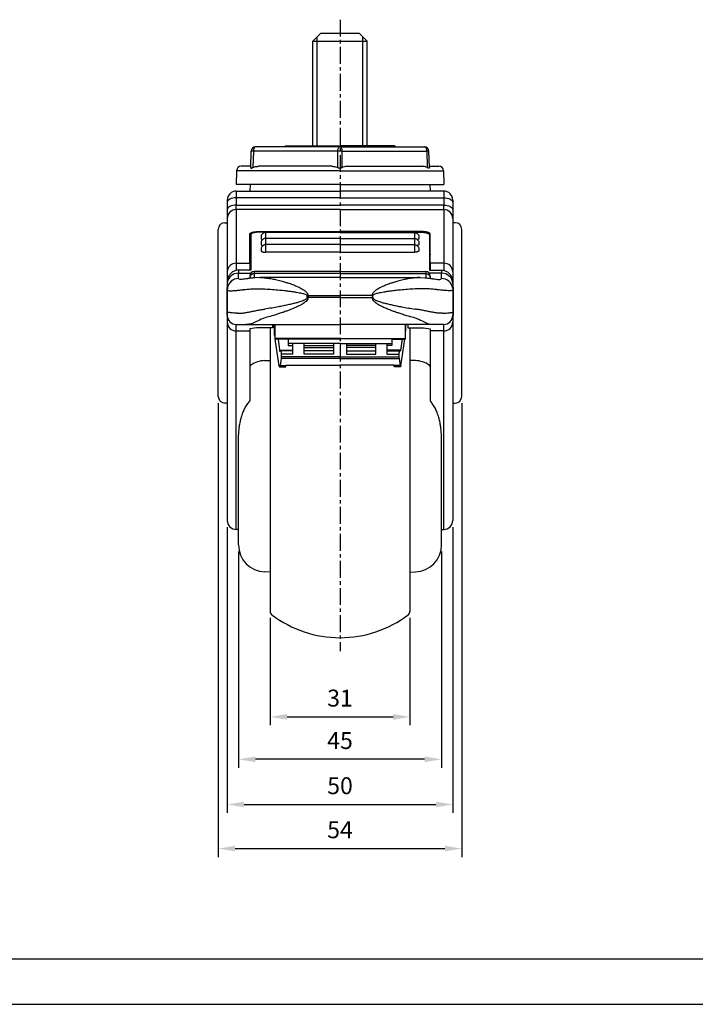
# Model space of a CAD drawing. Extents: x 17 to 616, y -21 to 402.
# Drawn here: x 317 to 466, y -21 to 197 of the extents above; entities that cross this region are included whole.
import ezdxf

# ---------------------------------------------------------------- set-up
doc = ezdxf.new("R2010")
doc.units = 0
doc.linetypes.add('AM_ISO08W050', pattern=[18, 12, -1.5, 3, -1.5])
doc.linetypes.add('CENTER', pattern=[2, 1.25, -0.25, 0.25, -0.25])
doc.layers.get('0').update_dxf_attribs({"linetype": 'CONTINUOUS'})
doc.layers.get('DEFPOINTS').update_dxf_attribs({"linetype": 'CONTINUOUS'})
for name, color, linetype in [('AM_0', 7, 'CONTINUOUS'), ('AM_7', 4, 'AM_ISO08W050'), ('템플릿GREEN', 3, 'CONTINUOUS'), ('해칭선', 1, 'CONTINUOUS')]:
    doc.layers.add(name, color=color, linetype=linetype)
doc.styles.get("Standard").update_dxf_attribs({"font": 'romans.shx', "bigfont": 'whgtxt.shx'})
doc.dimstyles.new('AUTOCFT', dxfattribs={"dimscale": 1.5, "dimtxt": 2.5, "dimasz": 2.5, "dimexe": 1.25, "dimexo": 1, "dimgap": 1.2, "dimtad": 1, "dimtxsty": 'STANDARD', "dimcen": 2.5, "dimclrd": 1, "dimclre": 1, "dimazin": 3, "dimtfac": 1, "dimtmove": 0, "dimatfit": 3})

# ---------------------------------------------------------------- blocks, each defined once
blk = doc.blocks.new('*D9')
at = {"color": 1}
for p, q in [((372.1, 64.3), (372.1, 40.49)), ((403.1, 64.3), (403.1, 40.49)), ((375.85, 42.36), (399.35, 42.36))]:
    blk.add_line(p, q, dxfattribs=at)
for points in [[(375.85, 42.99), (375.85, 41.74), (372.1, 42.36)], [(399.35, 42.99), (399.35, 41.74), (403.1, 42.36)]]:
    blk.add_solid(points, dxfattribs=at)
at = {"layer": 'DEFPOINTS', "color": 0}
for p in [(372.1, 65.8), (403.1, 65.8), (403.1, 42.36)]:
    blk.add_point(p, dxfattribs=at)
at = {"color": 0, "insert": (387.6, 46.04), "char_height": 3.75, "attachment_point": 5}
blk.add_mtext('31', dxfattribs=at)
blk = doc.blocks.new('*D10')
at = {"color": 1}
for p, q in [((365.1, 78.99), (365.1, 31.09)), ((410.1, 78.99), (410.1, 31.09)), ((406.35, 32.96), (368.85, 32.96))]:
    blk.add_line(p, q, dxfattribs=at)
for points in [[(368.85, 33.59), (368.85, 32.34), (365.1, 32.96)], [(406.35, 33.59), (406.35, 32.34), (410.1, 32.96)]]:
    blk.add_solid(points, dxfattribs=at)
at = {"layer": 'DEFPOINTS', "color": 0}
for p in [(365.1, 80.49), (410.1, 80.49), (365.1, 32.96)]:
    blk.add_point(p, dxfattribs=at)
at = {"color": 0, "insert": (387.6, 36.64), "char_height": 3.75, "attachment_point": 5}
blk.add_mtext('45', dxfattribs=at)
blk = doc.blocks.new('*D11')
at = {"color": 1}
for p, q in [((362.6, 84.42), (362.6, 21.07)), ((412.6, 84.42), (412.6, 21.07)), ((366.35, 22.95), (408.85, 22.95))]:
    blk.add_line(p, q, dxfattribs=at)
for points in [[(366.35, 23.57), (366.35, 22.32), (362.6, 22.95)], [(408.85, 23.57), (408.85, 22.32), (412.6, 22.95)]]:
    blk.add_solid(points, dxfattribs=at)
at = {"layer": 'DEFPOINTS', "color": 0}
for p in [(362.6, 85.92), (412.6, 85.92), (412.6, 22.95)]:
    blk.add_point(p, dxfattribs=at)
at = {"color": 0, "insert": (387.6, 26.62), "char_height": 3.75, "attachment_point": 5}
blk.add_mtext('50', dxfattribs=at)
blk = doc.blocks.new('*D12')
at = {"color": 1}
for p, q in [((360.6, 111.92), (360.6, 11.3)), ((414.6, 111.92), (414.6, 11.3)), ((364.35, 13.17), (410.85, 13.17))]:
    blk.add_line(p, q, dxfattribs=at)
for points in [[(364.35, 13.8), (364.35, 12.55), (360.6, 13.17)], [(410.85, 13.8), (410.85, 12.55), (414.6, 13.17)]]:
    blk.add_solid(points, dxfattribs=at)
at = {"layer": 'DEFPOINTS', "color": 0}
for p in [(360.6, 113.42), (414.6, 113.42), (414.6, 13.17)]:
    blk.add_point(p, dxfattribs=at)
at = {"color": 0, "insert": (387.6, 16.85), "char_height": 3.75, "attachment_point": 5}
blk.add_mtext('54', dxfattribs=at)

msp = doc.modelspace()

# ---------------------------------------------------------------- linework, layer by layer
at = {"color": 7, "linetype": 'CONTINUOUS'}
for p, q in [((387.604, 168.72), (368.891, 168.72)), ((375.429, 168.92), (380.929, 168.92)), ((380.929, 168.92), (382.085, 168.92)), ((382.085, 168.92), (387.604, 168.92)), ((393.123, 168.92), (387.604, 168.92)), ((387.604, 168.72), (406.317, 168.72)), ((394.279, 168.92), (393.123, 168.92)), ((399.779, 168.92), (394.279, 168.92)), ((367.797, 164.165), (367.891, 167.746)), ((368.391, 167.746), (368.297, 164.165)), ((387.104, 167.746), (368.391, 167.746)), ((387.104, 164.165), (387.104, 167.746)), ((388.104, 164.165), (388.104, 167.746)), ((388.104, 167.746), (406.817, 167.746)), ((406.817, 167.746), (406.911, 164.165)), ((407.411, 164.165), (407.317, 167.746)), ((364.683, 163.446), (364.604, 160.42)), ((387.604, 163.446), (364.683, 163.446)), ((387.604, 163.446), (410.525, 163.446)), ((410.525, 163.446), (410.604, 160.42)), ((387.604, 160.42), (364.604, 160.42)), ((367.709, 160.42), (367.604, 158.92)), ((387.604, 160.42), (410.604, 160.42)), ((407.499, 160.42), (407.604, 158.92)), ((364.604, 158.92), (364.604, 157.42)), ((364.604, 158.92), (387.604, 158.92)), ((364.604, 157.42), (364.604, 155.8)), ((387.604, 157.42), (364.604, 157.42)), ((410.604, 158.92), (387.604, 158.92)), ((387.604, 157.42), (410.604, 157.42)), ((410.604, 158.92), (410.604, 157.42)), ((410.604, 157.42), (410.604, 155.8)), ((362.604, 156.42), (362.604, 154.8)), ((364.604, 154.812), (364.604, 155.8)), ((364.604, 155.8), (387.604, 155.8)), ((410.604, 155.8), (387.604, 155.8)), ((410.604, 154.812), (410.604, 155.8)), ((412.604, 156.42), (412.604, 154.8)), ((364.604, 154.812), (364.604, 142.912)), ((387.604, 154.812), (364.604, 154.812)), ((387.604, 154.812), (410.604, 154.812)), ((410.604, 154.812), (410.604, 142.912)), ((362.104, 151.92), (362.606, 151.92)), ((413.104, 151.92), (412.602, 151.92)), ((367.604, 142.912), (367.604, 149.394)), ((367.804, 149.257), (367.804, 141.411)), ((369.604, 149.948), (387.604, 149.948)), ((369.604, 149.822), (369.604, 149.948)), ((387.604, 149.825), (369.804, 149.825)), ((387.604, 149.724), (371.104, 149.724)), ((371.104, 149.724), (371.104, 148.434)), ((387.604, 148.436), (371.104, 148.436)), ((371.104, 148.436), (371.104, 147.046)), ((405.604, 149.948), (387.604, 149.948)), ((387.604, 149.825), (405.404, 149.825)), ((387.604, 149.724), (404.104, 149.724)), ((387.604, 148.436), (404.104, 148.436)), ((404.104, 149.724), (404.104, 148.434)), ((404.104, 148.436), (404.104, 147.046)), ((405.604, 149.822), (405.604, 149.948)), ((407.404, 149.257), (407.404, 141.411)), ((407.604, 142.912), (407.604, 149.394)), ((387.604, 147.049), (371.104, 147.049)), ((371.104, 147.049), (371.104, 145.367)), ((387.604, 147.049), (404.104, 147.049)), ((404.104, 147.049), (404.104, 145.367)), ((387.604, 145.367), (371.104, 145.367)), ((387.604, 145.367), (404.104, 145.367)), ((364.604, 142.912), (367.604, 142.912)), ((364.604, 142.912), (364.604, 141.349)), ((367.604, 143.865), (367.804, 143.865)), ((367.604, 142.912), (367.604, 141.411)), ((407.604, 143.865), (407.404, 143.865)), ((410.604, 142.912), (407.604, 142.912)), ((407.604, 142.912), (407.604, 141.411)), ((410.604, 142.912), (410.604, 141.349)), ((362.604, 141.064), (362.604, 139.731)), ((362.604, 139.731), (362.604, 138.68)), ((365.104, 141.411), (365.104, 140.693)), ((367.804, 141.411), (365.104, 141.411)), ((365.104, 139.539), (365.104, 140.693)), ((365.104, 140.693), (367.808, 140.693)), ((387.604, 141.087), (368.604, 141.087)), ((368.604, 141.087), (368.604, 140.647)), ((387.604, 140.634), (368.604, 140.634)), ((368.604, 140.634), (368.604, 139.705)), ((369.866, 139.795), (368.797, 139.727)), ((369.819, 139.786), (369.901, 139.786)), ((387.604, 139.795), (369.901, 139.795)), ((387.604, 141.087), (406.604, 141.087)), ((387.604, 140.634), (406.604, 140.634)), ((387.604, 139.795), (405.308, 139.795)), ((405.389, 139.786), (405.308, 139.786)), ((405.342, 139.795), (406.411, 139.727)), ((406.604, 141.087), (406.604, 140.647)), ((406.604, 140.634), (406.604, 139.705)), ((410.104, 140.693), (407.4, 140.693)), ((407.404, 141.411), (410.104, 141.411)), ((410.104, 141.411), (410.104, 140.693)), ((410.104, 139.539), (410.104, 140.693)), ((412.604, 141.064), (412.604, 139.731)), ((412.604, 139.731), (412.604, 138.68)), ((362.604, 137.52), (362.504, 137.52)), ((362.504, 137.52), (362.504, 132.024)), ((362.604, 138.68), (362.604, 138.419)), ((367.209, 139.516), (367.128, 139.504)), ((407.999, 139.516), (408.08, 139.504)), ((412.604, 138.68), (412.604, 138.419)), ((412.604, 137.52), (412.704, 137.52)), ((412.704, 137.52), (412.704, 132.024)), ((362.604, 137.073), (362.604, 132.021)), ((362.628, 137.42), (362.619, 137.035)), ((365.937, 137.042), (366.038, 137.052)), ((380.323, 135.769), (380.505, 135.769)), ((380.323, 135.303), (380.323, 135.769)), ((380.505, 135.769), (387.604, 135.769)), ((380.505, 135.769), (380.505, 135.303)), ((394.703, 135.769), (387.604, 135.769)), ((394.885, 135.769), (394.703, 135.769)), ((394.703, 135.769), (394.703, 135.303)), ((394.885, 135.303), (394.885, 135.769)), ((409.271, 137.042), (409.17, 137.052)), ((412.58, 137.42), (412.589, 137.035)), ((412.604, 137.073), (412.604, 132.021)), ((380.505, 135.303), (380.323, 135.303)), ((380.505, 135.303), (380.483, 135.124)), ((387.604, 135.303), (380.505, 135.303)), ((387.604, 135.303), (394.703, 135.303)), ((394.703, 135.303), (394.885, 135.303)), ((394.703, 135.303), (394.725, 135.124)), ((362.504, 132.024), (362.504, 131.32)), ((362.504, 131.32), (362.604, 131.32)), ((362.604, 132.021), (362.604, 131.358)), ((412.604, 132.021), (412.604, 131.358)), ((412.704, 131.32), (412.604, 131.32)), ((412.704, 132.024), (412.704, 131.32)), ((364.604, 129.359), (366.86, 129.359)), ((364.604, 83.92), (364.604, 129.359)), ((367.388, 129.412), (366.7, 129.343)), ((366.7, 129.343), (387.604, 129.343)), ((372.604, 129.343), (372.604, 128.636)), ((372.99, 129.014), (372.94, 129.343)), ((373.138, 129.343), (373.138, 126.225)), ((408.508, 129.343), (387.604, 129.343)), ((402.07, 129.343), (402.07, 126.225)), ((402.218, 129.014), (402.268, 129.343)), ((402.604, 129.343), (402.604, 128.636)), ((407.82, 129.412), (408.508, 129.343)), ((410.604, 129.359), (408.348, 129.359)), ((410.604, 83.92), (410.604, 129.359)), ((364.604, 127.92), (367.604, 127.92)), ((367.604, 128.389), (367.604, 112.393)), ((372.604, 128.636), (369.604, 128.636)), ((373.097, 127.173), (373.044, 128.4)), ((373.138, 126.73), (373.132, 126.764)), ((402.07, 126.73), (402.076, 126.764)), ((402.111, 127.173), (402.164, 128.4)), ((402.604, 128.636), (405.604, 128.636)), ((407.604, 128.389), (407.604, 112.393)), ((410.604, 127.92), (407.604, 127.92)), ((387.604, 126.225), (373.138, 126.225)), ((373.138, 126.225), (373.138, 126.129)), ((376.138, 126.129), (373.138, 126.129)), ((374.142, 120.165), (373.23, 126.129)), ((373.855, 126.129), (374.171, 123.644)), ((376.138, 126.201), (387.604, 126.201)), ((376.138, 126.201), (376.138, 125.104)), ((376.138, 125.104), (376.138, 124.682)), ((377.138, 125.104), (376.138, 125.104)), ((376.138, 124.682), (377.138, 124.682)), ((377.138, 122.798), (377.138, 125.139)), ((379.638, 125.139), (377.138, 125.139)), ((379.638, 122.798), (379.638, 125.139)), ((386.138, 125.104), (379.638, 125.104)), ((379.638, 124.682), (386.138, 124.682)), ((386.138, 125.139), (386.138, 122.798)), ((387.604, 125.139), (386.138, 125.139)), ((387.604, 126.225), (402.07, 126.225)), ((399.07, 126.201), (387.604, 126.201)), ((387.604, 125.139), (389.07, 125.139)), ((389.07, 125.139), (389.07, 122.798)), ((389.07, 125.104), (395.57, 125.104)), ((395.57, 124.682), (389.07, 124.682)), ((395.57, 125.139), (398.07, 125.139)), ((395.57, 122.798), (395.57, 125.139)), ((398.07, 122.798), (398.07, 125.139)), ((398.07, 125.104), (399.07, 125.104)), ((399.07, 124.682), (398.07, 124.682)), ((399.07, 126.201), (399.07, 125.104)), ((399.07, 126.129), (402.07, 126.129)), ((399.07, 125.104), (399.07, 124.682)), ((401.353, 126.129), (401.038, 123.644)), ((401.066, 120.165), (401.979, 126.129)), ((402.07, 126.225), (402.07, 126.129)), ((374.171, 123.644), (377.138, 123.644)), ((374.241, 123.438), (374.443, 123.545)), ((377.138, 123.546), (374.44, 123.546)), ((374.542, 122.798), (374.542, 122.184)), ((377.138, 122.798), (374.542, 122.798)), ((379.638, 124.247), (386.138, 124.247)), ((386.138, 123.546), (379.638, 123.546)), ((386.138, 122.798), (379.638, 122.798)), ((395.57, 124.247), (389.07, 124.247)), ((389.07, 123.546), (395.57, 123.546)), ((389.07, 122.798), (395.57, 122.798)), ((401.038, 123.644), (398.07, 123.644)), ((398.07, 123.546), (400.769, 123.546)), ((398.07, 122.798), (400.667, 122.798)), ((400.667, 122.798), (400.667, 122.184)), ((400.967, 123.438), (400.765, 123.545)), ((370.895, 121.343), (372.104, 121.385)), ((374.519, 121.784), (374.3, 120.226)), ((374.3, 120.226), (375.609, 120.226)), ((387.604, 121.784), (374.519, 121.784)), ((387.604, 122.184), (374.542, 122.184)), ((375.609, 120.226), (375.626, 120.346)), ((375.626, 120.346), (387.604, 120.346)), ((387.604, 122.184), (400.667, 122.184)), ((387.604, 121.784), (400.689, 121.784)), ((399.582, 120.346), (387.604, 120.346)), ((399.599, 120.226), (399.582, 120.346)), ((400.908, 120.226), (399.599, 120.226)), ((400.689, 121.784), (400.908, 120.226)), ((404.313, 121.343), (403.104, 121.385)), ((374.214, 119.961), (375.525, 119.961)), ((400.994, 119.961), (399.684, 119.961)), ((362.604, 111.92), (362.104, 111.92)), ((367.582, 112.365), (367.604, 112.393)), ((407.626, 112.365), (407.604, 112.393)), ((412.604, 111.92), (413.104, 111.92)), ((365.104, 83.92), (364.604, 83.92)), ((410.104, 83.92), (410.604, 83.92)), ((372.104, 74.455), (370.895, 74.497)), ((403.104, 74.455), (404.313, 74.497))]:
    msp.add_line(p, q, dxfattribs=at)
for p, q in [((362.604, 156.434), (362.604, 85.92)), ((412.604, 156.434), (412.604, 85.92)), ((360.604, 113.42), (360.604, 150.42)), ((414.604, 113.42), (414.604, 150.42)), ((366.7, 129.343), (366.7, 129.359)), ((408.508, 129.343), (408.508, 129.359)), ((372.104, 128.636), (372.104, 65.795)), ((403.104, 128.636), (403.104, 65.795)), ((362.104, 111.92), (362.104, 111.92)), ((413.104, 111.92), (413.104, 111.92)), ((365.104, 80.493), (365.104, 103.631)), ((410.104, 80.493), (410.104, 103.631))]:
    msp.add_line(p, q)
at = {"color": 7, "linetype": 'CONTINUOUS', "flags": 128}
for points in [[(368.891, 168.72), (368.795, 168.701), (368.702, 168.646), (368.617, 168.557), (368.542, 168.436), (368.48, 168.289), (368.433, 168.121), (368.403, 167.937), (368.391, 167.746)], [(387.104, 167.746), (387.116, 167.937), (387.146, 168.121), (387.193, 168.289), (387.255, 168.436), (387.33, 168.557), (387.416, 168.646), (387.508, 168.701), (387.604, 168.72)], [(388.104, 167.746), (388.092, 167.937), (388.062, 168.121), (388.015, 168.289), (387.953, 168.436), (387.878, 168.557), (387.792, 168.646), (387.7, 168.701), (387.604, 168.72)], [(406.317, 168.72), (406.413, 168.701), (406.506, 168.646), (406.591, 168.557), (406.666, 168.436), (406.728, 168.289), (406.775, 168.121), (406.805, 167.937), (406.817, 167.746)], [(364.604, 157.42), (364.214, 157.401), (363.839, 157.344), (363.493, 157.251), (363.19, 157.127), (362.941, 156.976), (362.756, 156.803), (362.642, 156.615), (362.604, 156.42)], [(410.604, 157.42), (410.994, 157.401), (411.369, 157.344), (411.715, 157.251), (412.018, 157.127), (412.267, 156.976), (412.452, 156.803), (412.566, 156.615), (412.604, 156.42)], [(364.604, 155.8), (364.214, 155.781), (363.839, 155.724), (363.493, 155.631), (363.19, 155.507), (362.941, 155.355), (362.756, 155.182), (362.642, 154.995), (362.604, 154.8)], [(410.604, 155.8), (410.994, 155.781), (411.369, 155.724), (411.715, 155.631), (412.018, 155.507), (412.267, 155.355), (412.452, 155.182), (412.566, 154.995), (412.604, 154.8)]]:
    msp.add_lwpolyline(points, dxfattribs=at)
at = {"color": 7, "linetype": 'CONTINUOUS'}
for centre, radius, start, end in [((368.891, 167.72), 1, 90, 178.49998), ((406.317, 167.72), 1, 1.50002, 90), ((367.985, 166.847), 0.904, 87.47711, 95.98149), ((367.958, 145.157), 22.594, 88.90237, 89.83008), ((387.59, 138.554), 29.196, 89.9733, 90.95423), ((387.618, 138.554), 29.196, 89.04577, 90.0267), ((407.25, 145.157), 22.594, 90.16992, 91.09763), ((407.223, 166.847), 0.904, 84.01851, 92.52289), ((365.683, 163.42), 1, 90, 178.5), ((409.525, 163.42), 1, 1.5, 90), ((364.604, 156.92), 2, 90, 180), ((410.604, 156.92), 2, 0, 90), ((364.598, 152.818), 1.994, 89.8263, 179.82524), ((410.61, 152.818), 1.994, 0.17476, 90.1737), ((364.531, 140.985), 1.928, 87.8256, 177.6465), ((410.677, 140.985), 1.928, 2.3535, 92.1744), ((364.996, 138.3), 2.395, 87.42143, 177.16533), ((362.822, 138.989), 0.774, 90.46257, 106.34467), ((368.604, 140.087), 1, 90, 180), ((406.604, 140.087), 1, 0, 90), ((410.212, 138.3), 2.395, 2.83467, 92.57857), ((412.386, 138.989), 0.774, 73.65533, 89.53743), ((365.089, 137.052), 2.487, 89.65051, 172.40211), ((410.119, 137.052), 2.487, 7.59789, 90.34949), ((364.604, 131.358), 1.999, 180.01546, 270.01545), ((410.605, 131.358), 1.999, 269.98455, 359.98454), ((364.592, 129.908), 1.988, 180.36351, 270.35893), ((410.617, 129.908), 1.988, 269.64107, 359.63649), ((368.104, 119.956), 0.5, 123.05573, 180), ((371.104, 115.346), 6, 92, 123.05573), ((404.104, 115.346), 6, 56.94427, 88), ((407.104, 119.956), 0.5, 0, 56.94427), ((371.104, 80.493), 6, 180, 268), ((404.104, 80.493), 6, 272, 0)]:
    msp.add_arc(centre, radius, start, end, dxfattribs=at)
for centre, radius, start, end in [((362.104, 150.42), 1.5, 90, 180), ((413.104, 150.42), 1.5, 0, 90), ((362.104, 113.42), 1.5, 180, 270), ((413.104, 113.42), 1.5, 270, 0), ((364.604, 85.92), 2, 180, 270), ((410.604, 85.92), 2, 270, 0), ((373.104, 65.795), 1, 180, 232.8311), ((402.104, 65.795), 1, 307.1689, 0), ((387.604, 84.92), 25, 232.8311, 270), ((387.604, 84.92), 25, 270, 307.1689)]:
    msp.add_arc(centre, radius, start, end)
for centre, major_axis, ratio, start_param, end_param in [((369.604, 144.809), (2, 0), 0.3057307, 2.6905658, 3.1415927), ((372.87, 127.821), (0.012, 1.5), 0.1225183, 5.1098824, 5.6334811), ((379.164, 9.424), (86.321, 86.321), 0.9656888, 0.8826063, 0.8993381), ((374.241, 124.236), (0.006, 0.8), 0.1225183, 2.404622, 3.2074735), ((374.222, 120.961), (0.008, 1), 0.1225183, 2.4918885, 3.8881519)]:
    msp.add_ellipse(centre, major_axis=major_axis, ratio=ratio, start_param=start_param, end_param=end_param, dxfattribs=at)
at = {"color": 7, "linetype": 'CONTINUOUS', "extrusion": (0, 0, -1)}
for centre, major_axis, ratio, start_param, end_param in [((405.604, 144.809), (-2, 0), 0.3057307, 2.6905658, 3.1415927), ((402.338, 127.821), (-0.012, 1.5), 0.1225183, 5.1098824, 5.6334811), ((396.044, 9.424), (-86.321, 86.321), 0.9656888, 0.8826063, 0.8993381), ((400.967, 124.236), (-0.006, 0.8), 0.1225183, 2.404622, 3.2074735), ((400.986, 120.961), (-0.008, 1), 0.1225183, 2.4918885, 3.8881519)]:
    msp.add_ellipse(centre, major_axis=major_axis, ratio=ratio, start_param=start_param, end_param=end_param, dxfattribs=at)
at = {"color": 7, "linetype": 'CONTINUOUS'}
for points, knots in [([(375.429, 168.92), (375.429, 168.885), (375.429, 168.85), (375.429, 168.721), (375.429, 168.72)], [0, 0, 0, 0, 0.995618, 1, 1, 1, 1]), ([(399.779, 168.92), (399.779, 168.885), (399.779, 168.85), (399.779, 168.721), (399.779, 168.72)], [0, 0, 0, 0, 0.995618, 1, 1, 1, 1]), ([(367.804, 164.42), (367.483, 164.42), (366.841, 164.42), (366.191, 164.42), (365.761, 164.42), (365.709, 164.42), (365.683, 164.42)], [0, 0, 0, 0, 0.2469057, 0.493782, 0.7468642, 1, 1, 1, 1]), ([(367.797, 164.165), (367.803, 164.128), (367.812, 164.061), (367.899, 164.01), (368.039, 164.035), (368.18, 164.106), (368.276, 164.155), (368.297, 164.165)], [0, 0, 0, 0, 0.2580073, 0.4613047, 0.6656794, 0.9273506, 1, 1, 1, 1]), ([(368.297, 164.165), (368.418, 164.216), (368.661, 164.319), (369.087, 164.402), (369.387, 164.414), (369.557, 164.42)], [0, 0, 0, 0, 0.29786289, 0.60283431, 1, 1, 1, 1]), ([(385.851, 164.42), (385.055, 164.42), (383.464, 164.42), (381.113, 164.42), (378.82, 164.42), (376.621, 164.42), (374.557, 164.42), (372.679, 164.42), (370.982, 164.42), (370.032, 164.42), (369.557, 164.42)], [0, 0, 0, 0, 0.12345281, 0.24689094, 0.37343202, 0.49999992, 0.626541, 0.7531089, 0.87653378, 1, 1, 1, 1]), ([(385.851, 164.42), (386.023, 164.413), (386.372, 164.4), (386.795, 164.306), (387.031, 164.199), (387.104, 164.165)], [0, 0, 0, 0, 0.4038048, 0.8155591, 1, 1, 1, 1]), ([(387.104, 164.165), (387.182, 164.128), (387.321, 164.061), (387.501, 164.023), (387.59, 164.021), (387.604, 164.021)], [0, 0, 0, 0, 0.25800729, 0.46130467, 0.50008489, 0.50008489, 0.50008489, 0.50008489]), ([(388.104, 164.165), (388.026, 164.128), (387.887, 164.061), (387.707, 164.023), (387.618, 164.021), (387.604, 164.021)], [0, 0, 0, 0, 0.25800729, 0.46130467, 0.50008489, 0.50008489, 0.50008489, 0.50008489]), ([(389.357, 164.42), (389.185, 164.413), (388.836, 164.4), (388.413, 164.306), (388.177, 164.199), (388.104, 164.165)], [0, 0, 0, 0, 0.4038048, 0.8155591, 1, 1, 1, 1]), ([(389.357, 164.42), (390.153, 164.42), (391.744, 164.42), (394.095, 164.42), (396.388, 164.42), (398.587, 164.42), (400.651, 164.42), (402.529, 164.42), (404.226, 164.42), (405.176, 164.42), (405.651, 164.42)], [0, 0, 0, 0, 0.12345281, 0.24689094, 0.37343202, 0.49999992, 0.626541, 0.7531089, 0.87653378, 1, 1, 1, 1]), ([(406.911, 164.165), (406.79, 164.216), (406.547, 164.319), (406.121, 164.402), (405.821, 164.414), (405.651, 164.42)], [0, 0, 0, 0, 0.29786289, 0.60283431, 1, 1, 1, 1]), ([(407.411, 164.165), (407.406, 164.128), (407.396, 164.061), (407.309, 164.01), (407.169, 164.035), (407.028, 164.106), (406.932, 164.155), (406.911, 164.165)], [0, 0, 0, 0, 0.2580073, 0.4613047, 0.6656794, 0.9273506, 1, 1, 1, 1]), ([(407.404, 164.42), (407.725, 164.42), (408.367, 164.42), (409.017, 164.42), (409.447, 164.42), (409.499, 164.42), (409.525, 164.42)], [0, 0, 0, 0, 0.2469057, 0.493782, 0.7468642, 1, 1, 1, 1]), ([(362.604, 156.92), (362.604, 156.914), (362.604, 156.901), (362.604, 156.795), (362.604, 156.638), (362.604, 156.492), (362.604, 156.42)], [0, 0, 0, 0, 0.2497393, 0.4984545, 0.7504845, 1, 1, 1, 1]), ([(412.604, 156.92), (412.604, 156.914), (412.604, 156.901), (412.604, 156.795), (412.604, 156.638), (412.604, 156.492), (412.604, 156.42)], [0, 0, 0, 0, 0.2497393, 0.4984545, 0.7504845, 1, 1, 1, 1]), ([(362.604, 154.8), (362.604, 154.543), (362.604, 154.023), (362.604, 153.423), (362.604, 152.988), (362.604, 152.878), (362.604, 152.824)], [0, 0, 0, 0, 0.2465385, 0.5, 0.7534615, 1, 1, 1, 1]), ([(362.604, 152.824), (362.604, 152.499), (362.604, 151.848), (362.604, 150.405), (362.604, 148.625), (362.604, 146.473), (362.604, 143.99), (362.604, 142.04), (362.604, 141.064)], [0, 0, 0, 0, 0.1667308, 0.3332742, 0.5, 0.6667206, 0.833264, 1, 1, 1, 1]), ([(412.604, 154.8), (412.604, 154.543), (412.604, 154.023), (412.604, 153.423), (412.604, 152.988), (412.604, 152.878), (412.604, 152.824)], [0, 0, 0, 0, 0.2465385, 0.5, 0.7534615, 1, 1, 1, 1]), ([(412.604, 152.824), (412.604, 152.499), (412.604, 151.848), (412.604, 150.405), (412.604, 148.625), (412.604, 146.473), (412.604, 143.99), (412.604, 142.04), (412.604, 141.064)], [0, 0, 0, 0, 0.1667308, 0.3332742, 0.5, 0.6667206, 0.833264, 1, 1, 1, 1]), ([(367.604, 149.394), (367.605, 149.41), (367.608, 149.442), (367.631, 149.491), (367.668, 149.539), (367.72, 149.585), (367.787, 149.63), (367.867, 149.673), (367.961, 149.714), (368.068, 149.753), (368.185, 149.788), (368.313, 149.82), (368.452, 149.85), (368.598, 149.875), (368.799, 149.904), (369.012, 149.925), (369.239, 149.94), (369.419, 149.947), (369.542, 149.947), (369.604, 149.948)], [0, 0, 0, 0, 0.0553186, 0.1110141, 0.1679045, 0.2252115, 0.2805318, 0.336245, 0.3932175, 0.4506345, 0.504804, 0.5593697, 0.61521, 0.6715012, 0.7237313, 0.8300689, 0.8843238, 0.9418962, 1, 1, 1, 1]), ([(369.804, 149.825), (369.75, 149.825), (369.642, 149.824), (369.48, 149.819), (369.318, 149.809), (369.108, 149.792), (368.908, 149.768), (368.721, 149.737), (368.587, 149.711), (368.462, 149.682), (368.345, 149.65), (368.238, 149.615), (368.141, 149.577), (368.054, 149.537), (367.98, 149.495), (367.917, 149.45), (367.859, 149.396), (367.814, 149.332), (367.807, 149.282), (367.804, 149.257)], [0, 0, 0, 0, 0.0503983, 0.1011524, 0.1530249, 0.2052817, 0.3066937, 0.3581505, 0.4103314, 0.4614965, 0.5133529, 0.5655564, 0.6184669, 0.6713379, 0.7245581, 0.7788619, 0.8335331, 0.916287, 1, 1, 1, 1]), ([(371.104, 149.724), (371.03, 149.719), (370.882, 149.709), (370.67, 149.631), (370.482, 149.511), (370.289, 149.317), (370.134, 149.042), (370.113, 148.815), (370.104, 148.713)], [0, 0, 0, 0, 0.14250484, 0.28663582, 0.42833058, 0.56385122, 0.80464587, 1, 1, 1, 1]), ([(370.104, 148.713), (370.104, 148.7), (370.104, 148.675), (370.104, 148.607), (370.104, 148.548), (370.104, 148.482), (370.104, 148.433), (370.104, 148.4)], [0, 0, 0, 0, 0.2452261, 0.4965956, 0.6220122, 0.7444766, 1, 1, 1, 1]), ([(371.104, 148.436), (371.029, 148.43), (370.878, 148.42), (370.664, 148.339), (370.476, 148.216), (370.284, 148.019), (370.133, 147.746), (370.113, 147.522), (370.104, 147.423)], [0, 0, 0, 0, 0.1454023, 0.2917044, 0.4346436, 0.5704156, 0.8090941, 1, 1, 1, 1]), ([(404.104, 149.724), (404.178, 149.719), (404.327, 149.709), (404.538, 149.631), (404.726, 149.511), (404.919, 149.317), (405.074, 149.042), (405.095, 148.815), (405.104, 148.713)], [0, 0, 0, 0, 0.14250484, 0.28663582, 0.42833058, 0.56385122, 0.80464587, 1, 1, 1, 1]), ([(404.104, 148.436), (404.179, 148.43), (404.33, 148.42), (404.544, 148.339), (404.732, 148.216), (404.924, 148.019), (405.075, 147.746), (405.095, 147.522), (405.104, 147.423)], [0, 0, 0, 0, 0.1454023, 0.2917044, 0.4346436, 0.5704156, 0.8090941, 1, 1, 1, 1]), ([(405.104, 148.713), (405.104, 148.7), (405.104, 148.675), (405.104, 148.607), (405.104, 148.548), (405.104, 148.482), (405.104, 148.433), (405.104, 148.4)], [0, 0, 0, 0, 0.2452261, 0.4965956, 0.6220122, 0.7444766, 1, 1, 1, 1]), ([(405.404, 149.825), (405.458, 149.825), (405.566, 149.824), (405.728, 149.819), (405.89, 149.809), (406.1, 149.792), (406.3, 149.768), (406.487, 149.737), (406.621, 149.711), (406.746, 149.682), (406.863, 149.65), (406.97, 149.615), (407.067, 149.577), (407.154, 149.537), (407.228, 149.495), (407.291, 149.45), (407.349, 149.396), (407.395, 149.332), (407.401, 149.282), (407.404, 149.257)], [0, 0, 0, 0, 0.0503983, 0.1011524, 0.1530249, 0.2052817, 0.3066937, 0.3581505, 0.4103314, 0.4614965, 0.5133529, 0.5655564, 0.6184669, 0.6713379, 0.7245581, 0.7788619, 0.8335331, 0.916287, 1, 1, 1, 1]), ([(407.604, 149.394), (407.603, 149.41), (407.6, 149.442), (407.577, 149.491), (407.54, 149.539), (407.488, 149.585), (407.421, 149.63), (407.342, 149.673), (407.247, 149.714), (407.14, 149.753), (407.023, 149.788), (406.896, 149.82), (406.757, 149.85), (406.61, 149.875), (406.409, 149.904), (406.196, 149.925), (405.969, 149.94), (405.789, 149.947), (405.666, 149.947), (405.604, 149.948)], [0, 0, 0, 0, 0.0553186, 0.1110141, 0.1679045, 0.2252115, 0.2805318, 0.336245, 0.3932175, 0.4506345, 0.504804, 0.5593697, 0.61521, 0.6715012, 0.7237313, 0.8300689, 0.8843238, 0.9418962, 1, 1, 1, 1]), ([(370.104, 148.4), (370.107, 148.384), (370.112, 148.35), (370.156, 148.302), (370.224, 148.255), (370.32, 148.214), (370.396, 148.187), (370.444, 148.176), (370.447, 148.175)], [0, 0, 0, 0, 0.1948321, 0.3953143, 0.5901463, 0.7906285, 0.9854618, 1, 1, 1, 1]), ([(370.104, 147.423), (370.104, 147.409), (370.104, 147.382), (370.104, 147.313), (370.104, 147.253), (370.104, 147.188), (370.104, 147.139), (370.104, 147.106)], [0, 0, 0, 0, 0.24522613, 0.49659556, 0.62201221, 0.74447659, 1, 1, 1, 1]), ([(370.104, 147.106), (370.107, 147.088), (370.112, 147.052), (370.156, 147), (370.225, 146.95), (370.319, 146.905), (370.419, 146.869), (370.492, 146.852), (370.52, 146.846)], [0, 0, 0, 0, 0.1759291, 0.3569603, 0.5328894, 0.7139204, 0.8898507, 1, 1, 1, 1]), ([(371.104, 147.049), (371.028, 147.043), (370.875, 147.033), (370.659, 146.948), (370.47, 146.822), (370.28, 146.623), (370.133, 146.351), (370.113, 146.131), (370.104, 146.034)], [0, 0, 0, 0, 0.1481719, 0.2965137, 0.4405932, 0.5765653, 0.8132248, 1, 1, 1, 1]), ([(404.104, 147.049), (404.18, 147.043), (404.333, 147.033), (404.549, 146.948), (404.738, 146.822), (404.928, 146.623), (405.076, 146.351), (405.095, 146.131), (405.104, 146.034)], [0, 0, 0, 0, 0.1481719, 0.2965137, 0.4405932, 0.5765653, 0.8132248, 1, 1, 1, 1]), ([(405.104, 147.106), (405.101, 147.088), (405.096, 147.052), (405.052, 147), (404.983, 146.95), (404.889, 146.905), (404.79, 146.869), (404.716, 146.852), (404.688, 146.846)], [0, 0, 0, 0, 0.1759291, 0.3569603, 0.5328894, 0.7139204, 0.8898507, 1, 1, 1, 1]), ([(405.104, 148.4), (405.101, 148.384), (405.096, 148.35), (405.052, 148.302), (404.984, 148.255), (404.888, 148.214), (404.812, 148.187), (404.764, 148.176), (404.761, 148.175)], [0, 0, 0, 0, 0.1948321, 0.3953143, 0.5901463, 0.7906285, 0.9854618, 1, 1, 1, 1]), ([(405.104, 147.423), (405.104, 147.409), (405.104, 147.382), (405.104, 147.313), (405.104, 147.253), (405.104, 147.188), (405.104, 147.139), (405.104, 147.106)], [0, 0, 0, 0, 0.24522613, 0.49659556, 0.62201221, 0.74447659, 1, 1, 1, 1]), ([(370.104, 146.034), (370.104, 146.02), (370.104, 145.991), (370.104, 145.921), (370.104, 145.86), (370.104, 145.794), (370.104, 145.746), (370.104, 145.713)], [0, 0, 0, 0, 0.2452261, 0.4965956, 0.6220122, 0.7444766, 1, 1, 1, 1]), ([(370.104, 145.713), (370.105, 145.704), (370.106, 145.685), (370.117, 145.656), (370.134, 145.627), (370.159, 145.599), (370.201, 145.563), (370.255, 145.529), (370.322, 145.498), (370.377, 145.476), (370.437, 145.455), (370.503, 145.437), (370.572, 145.42), (370.646, 145.405), (370.722, 145.393), (370.801, 145.383), (370.892, 145.374), (370.993, 145.368), (371.067, 145.367), (371.104, 145.367)], [0, 0, 0, 0, 0.052748, 0.10586225, 0.1601316, 0.21480008, 0.26754809, 0.37483622, 0.42950466, 0.48225302, 0.53536761, 0.58963729, 0.64430611, 0.69705476, 0.75016964, 0.80443965, 0.8591088, 0.92912216, 1, 1, 1, 1]), ([(405.104, 145.713), (405.103, 145.704), (405.102, 145.685), (405.091, 145.656), (405.074, 145.627), (405.049, 145.599), (405.008, 145.563), (404.953, 145.529), (404.886, 145.498), (404.831, 145.476), (404.771, 145.455), (404.705, 145.437), (404.636, 145.42), (404.563, 145.405), (404.486, 145.393), (404.407, 145.383), (404.316, 145.374), (404.215, 145.368), (404.141, 145.367), (404.104, 145.367)], [0, 0, 0, 0, 0.052748, 0.10586225, 0.1601316, 0.21480008, 0.26754809, 0.37483622, 0.42950466, 0.48225302, 0.53536761, 0.58963729, 0.64430611, 0.69705476, 0.75016964, 0.80443965, 0.8591088, 0.92912216, 1, 1, 1, 1]), ([(405.104, 146.034), (405.104, 146.02), (405.104, 145.991), (405.104, 145.921), (405.104, 145.86), (405.104, 145.794), (405.104, 145.746), (405.104, 145.713)], [0, 0, 0, 0, 0.2452261, 0.4965956, 0.6220122, 0.7444766, 1, 1, 1, 1]), ([(365.104, 141.411), (364.84, 141.385), (364.313, 141.331), (363.605, 140.919), (363.042, 140.304), (362.672, 139.527), (362.626, 138.957), (362.604, 138.68)], [0, 0, 0, 0, 0.1924028, 0.3845639, 0.5833173, 0.7978718, 1, 1, 1, 1]), ([(368.797, 139.727), (368.513, 139.692), (367.95, 139.622), (367.443, 139.548), (367.192, 139.511)], [0, 0, 0, 0, 0.503378, 1, 1, 1, 1]), ([(368.604, 140.634), (368.476, 140.62), (368.279, 140.599), (368.045, 140.47), (367.885, 140.339), (367.758, 140.178), (367.637, 139.947), (367.617, 139.756), (367.604, 139.633)], [0, 0, 0, 0, 0.2440042, 0.3742155, 0.5062876, 0.6374425, 0.7650135, 1, 1, 1, 1]), ([(367.604, 140.085), (367.604, 140.084), (367.604, 140.082), (367.604, 140.041), (367.604, 139.979), (367.604, 139.93), (367.604, 139.9), (367.604, 139.861), (367.604, 139.819), (367.604, 139.788), (367.604, 139.779), (367.604, 139.776), (367.604, 139.775), (367.604, 139.775)], [0, 0, 0, 0, 0.1419386, 0.3558989, 0.5698591, 0.6767693, 0.7138578, 0.7813638, 0.9392876, 0.9818359, 0.993966, 0.9977449, 1, 1, 1, 1]), ([(369.901, 139.786), (369.996, 139.787), (370.261, 139.791), (370.741, 139.728), (371.156, 139.673), (371.354, 139.647)], [0, 0, 0, 0, 0.2280491, 0.6307538, 1, 1, 1, 1]), ([(405.308, 139.786), (405.212, 139.787), (404.947, 139.791), (404.467, 139.728), (404.053, 139.673), (403.854, 139.647)], [0, 0, 0, 0, 0.2280491, 0.6307538, 1, 1, 1, 1]), ([(406.411, 139.727), (406.695, 139.692), (407.258, 139.622), (407.765, 139.548), (408.016, 139.511)], [0, 0, 0, 0, 0.503378, 1, 1, 1, 1]), ([(406.604, 140.634), (406.732, 140.62), (406.929, 140.599), (407.163, 140.47), (407.323, 140.339), (407.45, 140.178), (407.571, 139.947), (407.591, 139.756), (407.604, 139.633)], [0, 0, 0, 0, 0.2440042, 0.3742155, 0.5062876, 0.6374425, 0.7650135, 1, 1, 1, 1]), ([(407.604, 140.085), (407.604, 140.084), (407.604, 140.082), (407.604, 140.041), (407.604, 139.979), (407.604, 139.93), (407.604, 139.9), (407.604, 139.861), (407.604, 139.819), (407.604, 139.788), (407.604, 139.779), (407.604, 139.776), (407.604, 139.775), (407.604, 139.775)], [0, 0, 0, 0, 0.1419386, 0.3558989, 0.5698591, 0.6767693, 0.7138578, 0.7813638, 0.9392876, 0.9818359, 0.993966, 0.9977449, 1, 1, 1, 1]), ([(410.104, 141.411), (410.368, 141.385), (410.895, 141.331), (411.603, 140.919), (412.166, 140.304), (412.536, 139.527), (412.582, 138.957), (412.604, 138.68)], [0, 0, 0, 0, 0.1924028, 0.3845639, 0.5833173, 0.7978718, 1, 1, 1, 1]), ([(365.698, 139.343), (365.529, 139.347), (365.181, 139.356), (365.13, 139.477), (365.104, 139.539)], [0, 0, 0, 0, 0.48428, 1, 1, 1, 1]), ([(367.127, 139.504), (366.788, 139.459), (366.134, 139.371), (365.82, 139.349), (365.668, 139.339)], [0, 0, 0, 0, 0.51819133, 1, 1, 1, 1]), ([(371.354, 139.647), (371.751, 139.59), (372.496, 139.484), (373.648, 139.246), (374.695, 138.986), (375.598, 138.721), (376.441, 138.449), (377.261, 138.151), (378.093, 137.804), (378.833, 137.449), (379.483, 137.077), (379.962, 136.718), (380.233, 136.434), (380.38, 136.226), (380.484, 136.005), (380.498, 135.845), (380.505, 135.769)], [0, 0, 0, 0, 0.12202886, 0.22921146, 0.35212557, 0.44195013, 0.5054005, 0.61036413, 0.69457054, 0.76447384, 0.84511477, 0.90722853, 0.93295268, 0.95546811, 0.97867764, 1, 1, 1, 1]), ([(403.854, 139.647), (403.457, 139.59), (402.712, 139.484), (401.56, 139.246), (400.513, 138.986), (399.61, 138.721), (398.767, 138.449), (397.947, 138.151), (397.115, 137.804), (396.375, 137.449), (395.725, 137.077), (395.246, 136.718), (394.975, 136.434), (394.828, 136.226), (394.724, 136.005), (394.71, 135.845), (394.703, 135.769)], [0, 0, 0, 0, 0.12202886, 0.22921146, 0.35212557, 0.44195013, 0.5054005, 0.61036413, 0.69457054, 0.76447384, 0.84511477, 0.90722853, 0.93295268, 0.95546811, 0.97867764, 1, 1, 1, 1]), ([(408.081, 139.504), (408.42, 139.459), (409.074, 139.371), (409.388, 139.349), (409.54, 139.339)], [0, 0, 0, 0, 0.51819133, 1, 1, 1, 1]), ([(409.51, 139.343), (409.679, 139.347), (410.027, 139.356), (410.078, 139.477), (410.104, 139.539)], [0, 0, 0, 0, 0.48428, 1, 1, 1, 1]), ([(362.604, 137.073), (362.643, 137), (362.701, 136.891), (363.063, 136.838), (363.428, 136.828), (363.905, 136.848), (364.402, 136.887), (364.902, 136.935), (365.376, 136.983), (365.744, 137.022), (365.937, 137.042)], [0, 0, 0, 0, 0.24441, 0.3664438, 0.4923282, 0.6137876, 0.7441521, 0.8198572, 0.9051384, 1, 1, 1, 1]), ([(366.038, 137.052), (366.073, 137.056), (366.17, 137.066), (366.478, 137.098), (367.081, 137.16), (367.666, 137.213), (368.015, 137.244)], [0, 0, 0, 0, 0.0575263, 0.1601083, 0.5003579, 1, 1, 1, 1]), ([(368.015, 137.244), (368.297, 137.26), (368.907, 137.293), (369.887, 137.264), (370.59, 137.236), (370.937, 137.223)], [0, 0, 0, 0, 0.3038819, 0.6567428, 1, 1, 1, 1]), ([(370.937, 137.223), (371.499, 137.193), (372.596, 137.133), (374.094, 137.003), (375.365, 136.87), (376.361, 136.748), (377.196, 136.633), (377.908, 136.522), (378.531, 136.412), (379.061, 136.305), (379.49, 136.202), (379.859, 136.092), (380.124, 135.99), (380.271, 135.881), (380.315, 135.818), (380.32, 135.785), (380.323, 135.769)], [0, 0, 0, 0, 0.17690743, 0.34535475, 0.47124525, 0.57673228, 0.65913182, 0.73404794, 0.80150821, 0.85649287, 0.90222356, 0.93879403, 0.9766182, 0.98966366, 0.99500015, 1, 1, 1, 1]), ([(404.271, 137.223), (403.709, 137.193), (402.612, 137.133), (401.114, 137.003), (399.843, 136.87), (398.847, 136.748), (398.013, 136.633), (397.3, 136.522), (396.677, 136.412), (396.148, 136.305), (395.718, 136.202), (395.349, 136.092), (395.084, 135.99), (394.937, 135.881), (394.893, 135.818), (394.888, 135.785), (394.885, 135.769)], [0, 0, 0, 0, 0.17690743, 0.34535475, 0.47124525, 0.57673228, 0.65913182, 0.73404794, 0.80150821, 0.85649287, 0.90222356, 0.93879403, 0.9766182, 0.98966366, 0.99500015, 1, 1, 1, 1]), ([(407.193, 137.244), (406.911, 137.26), (406.301, 137.293), (405.321, 137.264), (404.618, 137.236), (404.271, 137.223)], [0, 0, 0, 0, 0.3038819, 0.6567428, 1, 1, 1, 1]), ([(409.17, 137.052), (409.135, 137.056), (409.038, 137.066), (408.73, 137.098), (408.127, 137.16), (407.542, 137.213), (407.193, 137.244)], [0, 0, 0, 0, 0.0575263, 0.1601083, 0.5003579, 1, 1, 1, 1]), ([(412.604, 137.073), (412.565, 137), (412.507, 136.891), (412.145, 136.838), (411.78, 136.828), (411.303, 136.848), (410.806, 136.887), (410.306, 136.935), (409.833, 136.983), (409.465, 137.022), (409.271, 137.042)], [0, 0, 0, 0, 0.24441, 0.3664438, 0.4923282, 0.6137876, 0.7441521, 0.8198572, 0.9051384, 1, 1, 1, 1]), ([(379.657, 134.717), (379.316, 134.585), (378.739, 134.362), (377.858, 134.121), (377.001, 133.904), (376.046, 133.689), (375.013, 133.473), (373.813, 133.241), (372.447, 132.997), (371.444, 132.839), (370.937, 132.759)], [0, 0, 0, 0, 0.1217272, 0.2062085, 0.3047088, 0.4172991, 0.5337008, 0.658015, 0.8271077, 1, 1, 1, 1]), ([(380.483, 135.124), (380.481, 135.116), (380.461, 135.037), (380.358, 134.795), (380.1, 134.495), (379.732, 134.194), (379.326, 133.921), (378.799, 133.62), (378.128, 133.286), (377.29, 132.916), (376.433, 132.573), (375.571, 132.254), (374.757, 131.97), (373.832, 131.666), (372.698, 131.315), (371.848, 131.078), (371.354, 130.941)], [0, 0, 0, 0, 0.0023233, 0.0235948, 0.075039, 0.1143206, 0.1613917, 0.2165636, 0.2903565, 0.379235, 0.4832949, 0.5602105, 0.6486886, 0.7366706, 0.847194, 1, 1, 1, 1]), ([(380.301, 135.199), (380.299, 135.194), (380.277, 135.145), (380.156, 134.989), (379.924, 134.845), (379.728, 134.75), (379.657, 134.717)], [0, 0, 0, 0, 0.01810832, 0.19759083, 0.71133545, 1, 1, 1, 1]), ([(380.323, 135.303), (380.322, 135.283), (380.319, 135.247), (380.307, 135.214), (380.301, 135.199)], [0, 0, 0, 0, 0.5515984, 1, 1, 1, 1]), ([(394.725, 135.124), (394.727, 135.116), (394.747, 135.037), (394.85, 134.795), (395.108, 134.495), (395.476, 134.194), (395.882, 133.921), (396.409, 133.62), (397.081, 133.286), (397.918, 132.916), (398.775, 132.573), (399.638, 132.254), (400.451, 131.97), (401.376, 131.666), (402.51, 131.315), (403.36, 131.078), (403.854, 130.941)], [0, 0, 0, 0, 0.0023233, 0.0235948, 0.075039, 0.1143206, 0.1613917, 0.2165636, 0.2903565, 0.379235, 0.4832949, 0.5602105, 0.6486886, 0.7366706, 0.847194, 1, 1, 1, 1]), ([(394.885, 135.303), (394.887, 135.283), (394.889, 135.247), (394.902, 135.214), (394.907, 135.199)], [0, 0, 0, 0, 0.5515984, 1, 1, 1, 1]), ([(394.907, 135.199), (394.909, 135.194), (394.931, 135.145), (395.053, 134.989), (395.284, 134.845), (395.481, 134.75), (395.551, 134.717)], [0, 0, 0, 0, 0.01810832, 0.19759083, 0.71133545, 1, 1, 1, 1]), ([(395.551, 134.717), (395.892, 134.585), (396.469, 134.362), (397.35, 134.121), (398.207, 133.904), (399.162, 133.689), (400.195, 133.473), (401.395, 133.241), (402.762, 132.997), (403.764, 132.839), (404.271, 132.759)], [0, 0, 0, 0, 0.1217272, 0.2062085, 0.3047088, 0.4172991, 0.5337008, 0.658015, 0.8271077, 1, 1, 1, 1]), ([(364.909, 131.84), (364.619, 131.859), (364.096, 131.893), (363.556, 131.938), (363.204, 131.973), (362.969, 132), (362.801, 132.023), (362.686, 132.043), (362.617, 132.062), (362.608, 132.072), (362.604, 132.078)], [0, 0, 0, 0, 0.20665658, 0.37337108, 0.50011192, 0.60554059, 0.70824313, 0.80822011, 0.90547217, 1, 1, 1, 1]), ([(364.909, 131.84), (365.078, 131.836), (365.43, 131.826), (365.921, 131.872), (366.353, 131.929), (366.707, 131.985), (367.099, 132.055), (367.66, 132.164), (368.394, 132.317), (369.285, 132.498), (370.134, 132.652), (370.685, 132.725), (370.937, 132.759)], [0, 0, 0, 0, 0.10762941, 0.22385056, 0.28177296, 0.34434917, 0.41160706, 0.48356902, 0.6244589, 0.76332621, 0.89192097, 1, 1, 1, 1]), ([(410.299, 131.84), (410.13, 131.836), (409.778, 131.826), (409.287, 131.872), (408.855, 131.929), (408.501, 131.985), (408.109, 132.055), (407.548, 132.164), (406.814, 132.317), (405.923, 132.498), (405.075, 132.652), (404.523, 132.725), (404.271, 132.759)], [0, 0, 0, 0, 0.10762941, 0.22385056, 0.28177296, 0.34434917, 0.41160706, 0.48356902, 0.6244589, 0.76332621, 0.89192097, 1, 1, 1, 1]), ([(410.299, 131.84), (410.589, 131.859), (411.113, 131.893), (411.652, 131.938), (412.004, 131.973), (412.24, 132), (412.407, 132.023), (412.522, 132.043), (412.592, 132.062), (412.6, 132.072), (412.604, 132.078)], [0, 0, 0, 0, 0.20665658, 0.37337108, 0.50011192, 0.60554059, 0.70824313, 0.80822011, 0.90547217, 1, 1, 1, 1]), ([(371.354, 130.941), (370.936, 130.796), (369.974, 130.465), (368.768, 129.849), (367.868, 129.44), (367.481, 129.417), (367.388, 129.412)], [0, 0, 0, 0, 0.248797, 0.5722337, 0.897728, 1, 1, 1, 1]), ([(403.854, 130.941), (404.272, 130.796), (405.235, 130.465), (406.44, 129.849), (407.34, 129.44), (407.728, 129.417), (407.82, 129.412)], [0, 0, 0, 0, 0.248797, 0.5722337, 0.897728, 1, 1, 1, 1]), ([(373.132, 126.764), (373.125, 126.823), (373.109, 126.939), (373.101, 127.097), (373.097, 127.173)], [0, 0, 0, 0, 0.5151396, 1, 1, 1, 1]), ([(402.076, 126.764), (402.083, 126.823), (402.099, 126.939), (402.107, 127.097), (402.111, 127.173)], [0, 0, 0, 0, 0.5151396, 1, 1, 1, 1]), ([(374.443, 123.545), (374.451, 123.544), (374.466, 123.544), (374.49, 123.483), (374.511, 123.377), (374.526, 123.233), (374.538, 123.054), (374.54, 122.9), (374.542, 122.798)], [0, 0, 0, 0, 0.1552974, 0.2906429, 0.5006776, 0.6310587, 0.7578895, 1, 1, 1, 1]), ([(400.765, 123.545), (400.757, 123.544), (400.742, 123.544), (400.718, 123.483), (400.697, 123.377), (400.682, 123.233), (400.67, 123.054), (400.668, 122.9), (400.667, 122.798)], [0, 0, 0, 0, 0.1552974, 0.2906429, 0.5006776, 0.6310587, 0.7578895, 1, 1, 1, 1]), ([(374.542, 122.184), (374.541, 122.148), (374.541, 122.077), (374.536, 121.971), (374.529, 121.868), (374.522, 121.812), (374.519, 121.784)], [0, 0, 0, 0, 0.236238, 0.4815567, 0.7361009, 1, 1, 1, 1]), ([(375.525, 119.969), (375.526, 119.967), (375.537, 119.951), (375.556, 119.992), (375.583, 120.066), (375.599, 120.166), (375.609, 120.226)], [0, 0, 0, 0, 0.0629095, 0.3574125, 0.6119589, 1, 1, 1, 1]), ([(399.684, 119.969), (399.682, 119.967), (399.671, 119.951), (399.653, 119.992), (399.625, 120.066), (399.609, 120.166), (399.599, 120.226)], [0, 0, 0, 0, 0.0629095, 0.3574125, 0.6119589, 1, 1, 1, 1]), ([(400.667, 122.184), (400.667, 122.148), (400.667, 122.077), (400.672, 121.971), (400.679, 121.868), (400.686, 121.812), (400.689, 121.784)], [0, 0, 0, 0, 0.236238, 0.4815567, 0.7361009, 1, 1, 1, 1]), ([(365.104, 103.631), (365.111, 104.129), (365.122, 105.029), (365.229, 106.233), (365.362, 107.156), (365.518, 107.96), (365.736, 108.835), (366.048, 109.781), (366.481, 110.755), (366.958, 111.62), (367.386, 112.131), (367.582, 112.365)], [0, 0, 0, 0, 0.1619848, 0.29248391, 0.39128302, 0.46373868, 0.55718417, 0.68275449, 0.78466817, 0.90151252, 1, 1, 1, 1]), ([(410.104, 103.631), (410.098, 104.129), (410.086, 105.029), (409.979, 106.233), (409.846, 107.156), (409.69, 107.96), (409.473, 108.835), (409.16, 109.781), (408.727, 110.755), (408.251, 111.62), (407.822, 112.131), (407.626, 112.365)], [0, 0, 0, 0, 0.1619848, 0.29248391, 0.39128302, 0.46373868, 0.55718417, 0.68275449, 0.78466817, 0.90151252, 1, 1, 1, 1])]:
    msp.add_open_spline(points, degree=3, knots=knots, dxfattribs=at)
for points in [[(362.604, 138.419), (362.604, 138.121), (362.604, 137.526), (362.604, 137.224), (362.604, 137.073)], [(412.604, 138.419), (412.604, 138.121), (412.604, 137.526), (412.604, 137.224), (412.604, 137.073)], [(362.604, 131.358), (362.604, 131.234), (362.604, 130.986), (362.604, 130.259), (362.604, 129.895)], [(412.604, 131.358), (412.604, 131.234), (412.604, 130.986), (412.604, 130.259), (412.604, 129.895)]]:
    msp.add_open_spline(points, degree=3, dxfattribs=at)
at = {"layer": 'AM_0'}
for p, q in [((381.604, 192.17), (383.354, 193.92)), ((381.604, 168.92), (381.604, 192.17)), ((381.604, 192.17), (393.604, 192.17)), ((383.354, 193.92), (391.854, 193.92)), ((393.604, 192.17), (391.854, 193.92)), ((393.604, 168.92), (393.604, 192.17))]:
    msp.add_line(p, q, dxfattribs=at)
at = {"layer": 'AM_7', "color": 1, "linetype": 'CENTER', "ltscale": 3}
msp.add_line((387.604, 196.92), (387.604, 56.92), dxfattribs=at)
at = {"layer": 'DEFPOINTS'}
msp.add_line((17.077, -21.355), (616.115, -21.355), dxfattribs=at)
at = {"layer": '템플릿GREEN'}
msp.add_line((47.33, -11.271), (606.03, -11.271), dxfattribs=at)
at = {"layer": '해칭선'}
for p, q in [((382.551, 168.92), (382.551, 193.117)), ((392.657, 168.92), (392.657, 193.117))]:
    msp.add_line(p, q, dxfattribs=at)

# ---------------------------------------------------------------- dimensions: what is measured, and where the dimension line sits
for base, p1, p2, picture, middle in [((414.604, 13.17), (360.604, 113.42), (414.604, 113.42), '*D12', (387.604, 16.845)), ((412.604, 22.949), (362.604, 85.92), (412.604, 85.92), '*D11', (387.604, 26.624)), ((365.104, 32.962), (410.104, 80.493), (365.104, 80.493), '*D10', (387.604, 36.637)), ((403.104, 42.364), (372.104, 65.795), (403.104, 65.795), '*D9', (387.604, 46.039))]:
    dim = msp.add_linear_dim(base=base, p1=p1, p2=p2, dimstyle='AUTOCFT')
    dim.commit()
    dim.dimension.update_dxf_attribs({"geometry": picture, "text_midpoint": middle})

doc.saveas('drawing.dxf')
